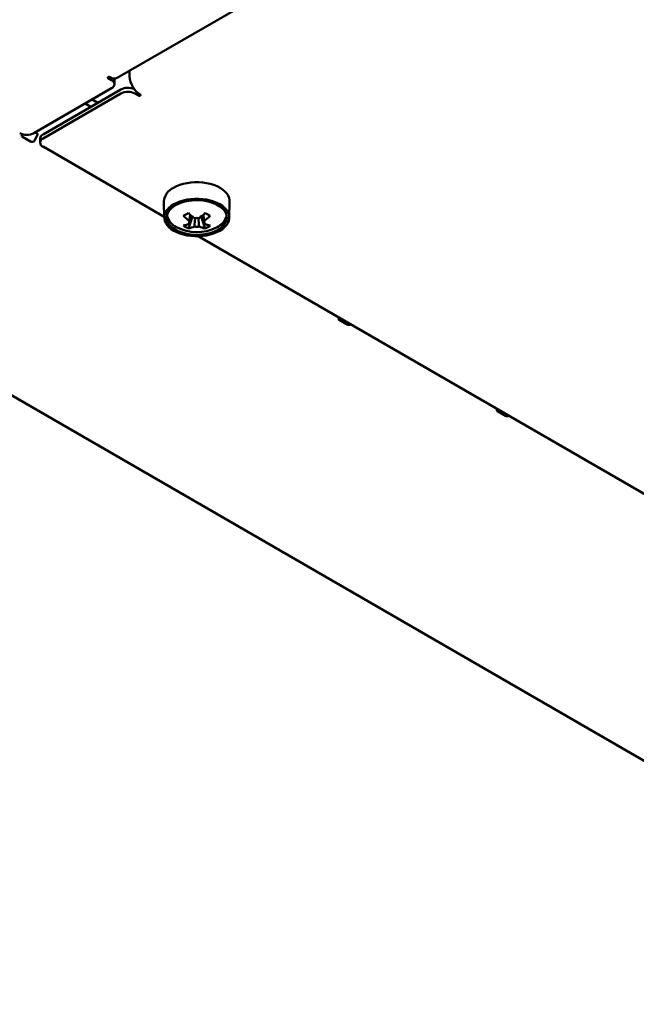
# Model space of a CAD drawing. Units: millimetres. Extents: x -1105 to 2282, y -1441 to 1828.
# Drawn here: x 1233 to 1357, y -1415 to -1218 of the extents above; entities that cross this region are included whole.
import ezdxf

# ---------------------------------------------------------------- set-up
doc = ezdxf.new("R2010")
doc.units = ezdxf.units.MM

msp = doc.modelspace()

# ---------------------------------------------------------------- linework, layer by layer
at = {"color": 7, "linetype": 'Continuous', "lineweight": 50}
for p, q in [((1253, -1230.02), (1556.8, -1054.64)), ((966.59, -1140.4), (1442.69, -1415.25)), ((1251.15, -1230.08), (1251.85, -1230.49)), ((1255.46, -1228.6), (1255.46, -1229.71)), ((1236.3, -1241.1), (1251.85, -1232.12)), ((1252.44, -1231.3), (1252.44, -1230.49)), ((1253.69, -1232.36), (1238.14, -1241.34)), ((1253.69, -1233.18), (1238.14, -1242.16)), ((1256.52, -1233.18), (1257.23, -1233.59)), ((1246.55, -1235.18), (1247.68, -1235.83)), ((1247.97, -1234.36), (1249.1, -1235.02)), ((1234.01, -1241.82), (1235.62, -1242.75)), ((1236.45, -1242.62), (1237.04, -1241.35)), ((1237.55, -1242.16), (1237.55, -1242.98)), ((1238.14, -1243.79), (1262.39, -1257.79)), ((1262.33, -1254.74), (1262.4, -1258)), ((1275.4, -1258), (1275.47, -1254.74)), ((1267.21, -1260.15), (1268.03, -1257.77)), ((1270.58, -1260.15), (1269.76, -1257.77)), ((1270.34, -1259.18), (1270.32, -1258.87)), ((1269.17, -1261.71), (1366.62, -1317.96)), ((1297.37, -1278.39), (1298.97, -1279.32)), ((1329.05, -1296.68), (1330.65, -1297.61))]:
    msp.add_line(p, q, dxfattribs=at)
at = {"color": 7, "linetype": 'Continuous', "lineweight": 50, "flags": 128}
for points in [[(1251.5, -1229.87), (1251.42, -1229.84), (1251.32, -1229.83), (1251.23, -1229.84), (1251.15, -1229.87), (1251.09, -1229.92), (1251.07, -1229.98), (1251.09, -1230.03), (1251.15, -1230.08)], [(1252.36, -1230.16), (1252.4, -1230.26), (1252.44, -1230.49)], [(1257.23, -1233.59), (1257.31, -1233.62), (1257.41, -1233.63), (1257.5, -1233.62), (1257.58, -1233.59), (1257.64, -1233.54), (1257.66, -1233.49), (1257.64, -1233.43), (1257.58, -1233.38)], [(1234.01, -1241.82), (1233.93, -1241.76), (1233.88, -1241.69), (1233.87, -1241.62), (1233.88, -1241.54), (1233.93, -1241.47), (1234.01, -1241.41), (1234.12, -1241.37), (1234.15, -1241.36)], [(1236.49, -1240.99), (1236.56, -1240.99), (1236.69, -1241), (1236.81, -1241.03), (1236.91, -1241.07), (1236.99, -1241.13), (1237.04, -1241.2), (1237.06, -1241.28), (1237.04, -1241.35)], [(1264.25, -1252.01), (1264.84, -1251.71), (1265.5, -1251.45), (1266.2, -1251.23), (1266.94, -1251.07), (1267.71, -1250.96), (1268.5, -1250.91), (1269.29, -1250.91), (1270.08, -1250.96), (1270.85, -1251.07), (1271.59, -1251.23), (1272.29, -1251.45), (1272.95, -1251.71), (1273.54, -1252.01), (1274.07, -1252.35), (1274.52, -1252.73), (1274.89, -1253.14), (1275.17, -1253.56), (1275.36, -1254.01), (1275.45, -1254.46), (1275.47, -1254.74)], [(1264.3, -1255.3), (1264.89, -1255), (1265.53, -1254.75), (1266.23, -1254.54), (1266.96, -1254.37), (1267.72, -1254.27), (1268.5, -1254.21), (1269.29, -1254.21), (1270.07, -1254.27), (1270.83, -1254.37), (1271.56, -1254.54), (1272.26, -1254.75), (1272.9, -1255), (1273.49, -1255.3), (1274.01, -1255.64), (1274.46, -1256.02), (1274.82, -1256.42), (1275.1, -1256.84), (1275.29, -1257.28), (1275.38, -1257.73), (1275.38, -1258.18), (1275.29, -1258.63), (1275.1, -1259.07), (1274.82, -1259.5), (1274.46, -1259.9), (1274.01, -1260.27), (1273.49, -1260.61), (1272.9, -1260.91), (1272.26, -1261.17), (1271.56, -1261.38), (1270.83, -1261.54), (1270.07, -1261.65), (1269.29, -1261.7), (1268.5, -1261.7), (1267.72, -1261.65), (1266.96, -1261.54), (1266.23, -1261.38), (1265.53, -1261.17), (1264.89, -1260.91), (1264.3, -1260.61), (1263.78, -1260.27), (1263.33, -1259.9), (1262.97, -1259.5), (1262.69, -1259.07), (1262.5, -1258.63), (1262.41, -1258.18), (1262.41, -1257.73), (1262.5, -1257.28), (1262.69, -1256.84), (1262.97, -1256.42), (1263.33, -1256.02), (1263.78, -1255.64), (1264.3, -1255.3)], [(1264.65, -1255.51), (1265.22, -1255.22), (1265.84, -1254.98), (1266.51, -1254.78), (1267.22, -1254.63), (1267.96, -1254.54), (1268.71, -1254.5), (1269.46, -1254.51), (1270.2, -1254.58), (1270.93, -1254.7), (1271.62, -1254.87), (1272.27, -1255.09), (1272.86, -1255.36), (1273.4, -1255.67), (1273.86, -1256.01), (1274.24, -1256.38), (1274.54, -1256.78), (1274.75, -1257.2), (1274.87, -1257.63), (1274.89, -1258.07), (1274.82, -1258.5), (1274.66, -1258.92), (1274.4, -1259.33), (1274.06, -1259.72), (1273.64, -1260.08), (1273.14, -1260.41), (1272.57, -1260.69), (1271.95, -1260.94), (1271.28, -1261.14), (1270.57, -1261.28), (1269.83, -1261.38), (1269.08, -1261.42), (1268.33, -1261.41), (1267.59, -1261.34), (1266.86, -1261.22), (1266.17, -1261.04), (1265.52, -1260.82), (1264.93, -1260.56), (1264.4, -1260.25), (1263.93, -1259.9), (1263.55, -1259.53), (1263.25, -1259.13), (1263.04, -1258.71), (1262.92, -1258.28), (1262.9, -1257.85), (1262.97, -1257.42), (1263.13, -1256.99), (1263.39, -1256.58), (1263.73, -1256.19), (1264.16, -1255.83), (1264.65, -1255.51)], [(1267.45, -1258.67), (1267.47, -1258.37), (1267.55, -1257.33)], [(1270.25, -1257.33), (1270.32, -1258.37), (1270.34, -1258.67)], [(1267.48, -1258.73), (1267.47, -1258.86), (1267.45, -1259.18)], [(1268.45, -1259.76), (1268.47, -1259.44), (1268.56, -1258.1)], [(1269.23, -1258.1), (1269.32, -1259.44), (1269.34, -1259.76)], [(1297.37, -1278.39), (1297.29, -1278.33), (1297.24, -1278.27), (1297.22, -1278.19), (1297.24, -1278.12), (1297.29, -1278.05), (1297.37, -1277.99)], [(1329.05, -1296.68), (1328.97, -1296.62), (1328.92, -1296.55), (1328.9, -1296.48), (1328.92, -1296.4), (1328.97, -1296.33), (1329.05, -1296.27)]]:
    msp.add_lwpolyline(points, dxfattribs=at)
at = {"color": 7, "linetype": 'Continuous', "lineweight": 50}
for centre, radius, start, end in [((1252.38, -1228.65), 1.51, 234.3824, 294.3071), ((1260.07, -1229.5), 4.61, 182.6055, 237.3945), ((1251.54, -1231.3), 0.873, 290.7834, 69.2166), ((1255.11, -1235.12), 3.1, 65.1581, 117.2457), ((1255.11, -1235.91), 3.07, 62.6097, 117.3903), ((1234.88, -1238.37), 3.07, 242.6097, 297.3903), ((1236.07, -1240.71), 0.475, 279.0577, 318.2701), ((1238.55, -1242.26), 1.01, 114.3747, 174.3052), ((1235.96, -1242.18), 0.659, 238.8131, 318.773), ((1238.45, -1242.98), 0.873, 110.7834, 249.2166), ((1265.65, -1255.04), 3.34, 114.8424, 174.7879), ((1266.29, -1256.76), 3.45, 195.2637, 243.828), ((1256.34, -1239.38), 20.74, 298.3957, 301.5989), ((1274.93, -1248.52), 12.61, 226.2363, 233.6082), ((1275.94, -1247.94), 12.61, 226.2363, 233.6082), ((1261.86, -1247.94), 12.61, 306.3918, 313.7637), ((1262.86, -1248.52), 12.61, 306.3918, 313.7637), ((1281.45, -1239.38), 20.74, 238.4011, 241.6043), ((1271.45, -1256.73), 3.51, 294.7353, 346.0979), ((1264.89, -1253.19), 6.51, 281.6575, 293.1194), ((1270.18, -1253.86), 6.96, 235.2229, 244.7825), ((1265.9, -1253.77), 6.51, 281.6575, 293.1194), ((1267.91, -1258.93), 0.53, 151.0984, 208.9016), ((1268.9, -1260.63), 2.58, 80.0893, 99.9107), ((1268.9, -1257.22), 2.58, 260.0893, 279.9107), ((1271.9, -1253.77), 6.51, 246.8806, 258.3425), ((1269.88, -1258.93), 0.53, 331.0984, 28.9016), ((1272.9, -1253.19), 6.51, 246.8806, 258.3425), ((1267.62, -1253.86), 6.96, 295.2175, 304.7771), ((1268.9, -1252.03), 8.85, 242.4969, 296.6362), ((1299.33, -1278.65), 0.759, 242.2235, 297.7657), ((1331, -1296.94), 0.759, 242.2235, 297.7657)]:
    msp.add_arc(centre, radius, start, end, dxfattribs=at)

doc.saveas('drawing.dxf')
